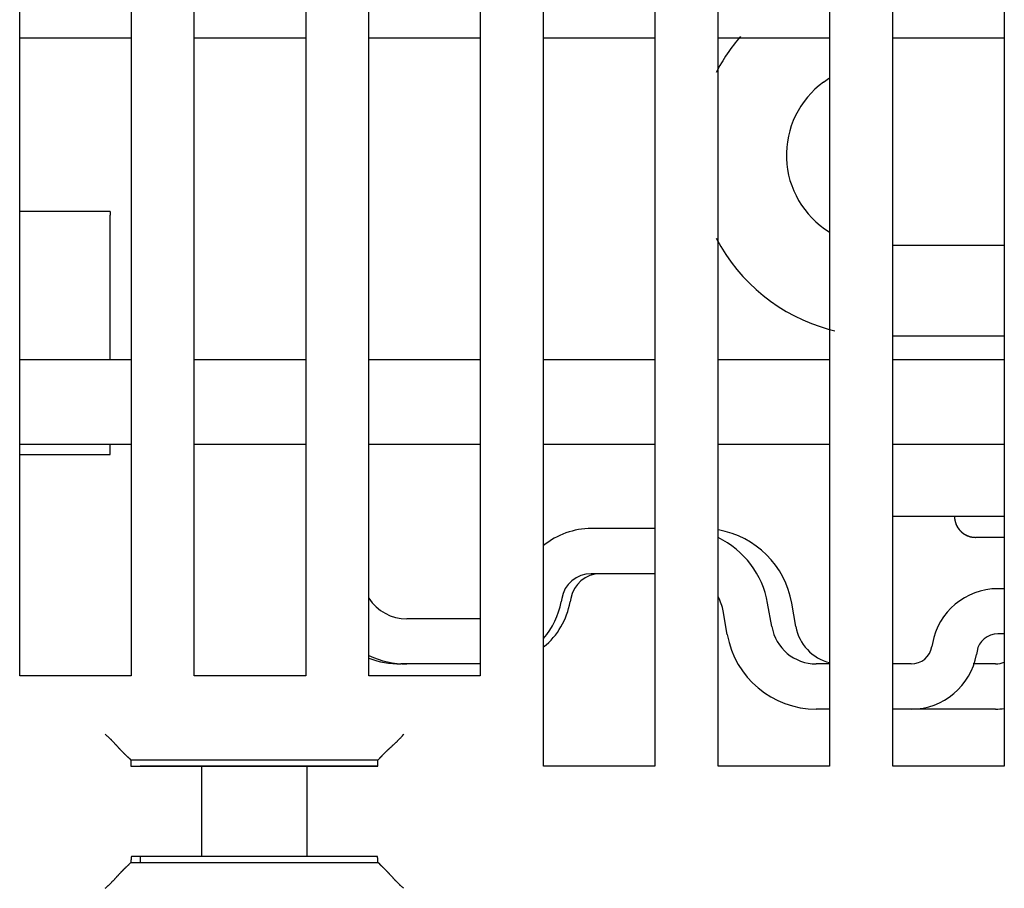
# Model space of a CAD drawing. Extents: x 0 to 49.2, y 0 to 37.8.
# Drawn here: x 6.2 to 7.5, y 12.5 to 13.6 of the extents above; entities that cross this region are included whole.
import ezdxf

# ---------------------------------------------------------------- set-up
doc = ezdxf.new("R2010")
doc.units = 0
doc.header["$MEASUREMENT"] = 0
doc.linetypes.add('HIDDENNEW0', pattern=[4.5, 1.5, -1.5, 1.5])
doc.layers.add('VISIBLE', color=7, linetype='HIDDENNEW0')

# ---------------------------------------------------------------- blocks, each defined once
blk = doc.blocks.new('OS600J40 BOTTOM')
at = {"layer": 'VISIBLE', "linetype": 'Continuous'}
for p, q in [((705.21013, 650.23261), (705.21013, 725.43261)), ((708.91013, 725.43261), (708.91013, 650.23261)), ((711.01013, 650.23261), (711.01013, 725.43261)), ((714.71013, 725.43261), (714.71013, 650.23261)), ((716.81013, 647.23261), (716.81013, 725.43261)), ((720.51013, 725.43261), (720.51013, 647.23261)), ((722.61013, 647.23261), (722.61013, 725.43261)), ((726.31013, 725.43261), (726.31013, 647.23261)), ((728.41013, 647.23261), (728.41013, 725.43261)), ((732.11013, 725.43261), (732.11013, 647.23261)), ((699.41013, 650.23261), (699.41013, 711.93261)), ((703.11013, 711.93261), (703.11013, 650.23261)), ((699.41013, 671.43261), (703.11013, 671.43261)), ((705.21013, 671.43261), (708.91013, 671.43261)), ((711.01013, 671.43261), (714.71013, 671.43261)), ((716.81013, 671.43261), (720.51013, 671.43261)), ((722.61013, 671.43261), (726.31013, 671.43261)), ((728.41013, 671.43261), (732.11013, 671.43261)), ((726.11288, 669.95941), (726.31014, 670.10265)), ((702.4101, 665.65662), (699.41008, 665.65662)), ((702.41013, 665.65875), (702.4101, 665.65662)), ((702.4101, 660.73263), (702.41013, 665.53651)), ((702.41013, 665.65875), (702.41013, 665.53651)), ((732.11015, 664.53236), (728.41014, 664.53236)), ((728.41014, 661.53235), (732.11015, 661.53235)), ((703.11013, 660.73261), (699.41013, 660.73261)), ((708.91013, 660.73261), (705.21013, 660.73261)), ((714.71013, 660.73261), (711.01013, 660.73261)), ((720.51013, 660.73261), (716.81013, 660.73261)), ((726.31013, 660.73261), (722.61013, 660.73261)), ((732.11013, 660.73261), (728.41013, 660.73261)), ((699.41013, 657.93261), (703.11013, 657.93261)), ((702.41013, 657.58267), (702.4101, 657.93263)), ((705.21013, 657.93261), (708.91013, 657.93261)), ((711.01013, 657.93261), (714.71013, 657.93261)), ((716.81013, 657.93261), (720.51013, 657.93261)), ((722.61013, 657.93261), (726.31013, 657.93261)), ((728.41013, 657.93261), (732.11013, 657.93261)), ((699.41008, 657.58258), (702.4101, 657.58258)), ((728.41014, 655.53232), (732.11015, 655.53232)), ((720.51013, 655.12643), (718.39679, 655.12643)), ((732.11015, 654.83232), (731.16013, 654.83235)), ((720.51013, 653.62637), (718.39679, 653.62643)), ((732.11013, 653.12643), (731.89665, 653.12643)), ((717.41204, 652.80008), (717.39296, 652.69229)), ((717.71188, 652.80007), (717.69287, 652.6923)), ((724.3912, 651.86601), (724.25345, 652.64735)), ((725.19115, 651.86601), (725.0534, 652.64735)), ((714.71012, 652.12642), (712.27001, 652.12642)), ((722.91404, 651.60548), (722.77625, 652.3869)), ((732.11015, 651.62644), (731.89665, 651.62643)), ((729.73007, 651.30845), (729.71181, 651.20487)), ((731.20728, 651.04798), (731.18902, 650.9444)), ((712.27001, 650.62647), (712.06999, 650.62647)), ((714.71012, 650.62647), (712.27001, 650.62647)), ((726.31013, 650.62643), (725.86846, 650.62643)), ((729.02244, 650.62643), (728.41014, 650.62647)), ((731.82236, 650.62647), (731.07532, 650.62647)), ((703.11013, 650.23261), (699.41013, 650.23261)), ((708.91013, 650.23261), (705.21013, 650.23261)), ((714.71013, 650.23261), (711.01013, 650.23261)), ((726.31014, 649.12641), (725.86846, 649.12643)), ((729.02244, 649.12643), (728.41014, 649.12641)), ((731.82236, 649.12641), (729.02248, 649.12641)), ((703.04596, 647.49292), (703.10635, 647.43264)), ((703.10632, 647.23261), (703.37233, 647.23261)), ((711.30633, 647.43264), (703.10635, 647.43264)), ((703.10635, 647.43264), (703.10635, 647.23263)), ((703.37233, 647.23261), (703.87202, 647.23261)), ((703.41013, 647.24395), (711.30632, 647.24399)), ((703.41015, 647.2326), (703.41013, 647.24395)), ((703.87202, 647.23261), (703.96963, 647.23261)), ((703.96963, 647.23261), (704.46203, 647.23261)), ((704.46203, 647.23261), (705.46477, 647.23261)), ((705.46477, 644.23261), (705.46477, 647.23263)), ((705.46477, 647.23261), (708.94787, 647.23261)), ((708.94787, 647.23261), (709.95061, 647.23261)), ((708.94791, 647.23263), (708.94791, 644.23261)), ((709.95061, 647.23261), (710.44301, 647.23261)), ((710.44301, 647.23261), (710.54062, 647.23261)), ((710.54062, 647.23261), (711.04031, 647.23261)), ((711.04031, 647.23261), (711.30632, 647.23261)), ((711.30633, 647.43264), (711.36672, 647.49292)), ((711.30633, 647.23263), (711.30633, 647.43264)), ((716.81009, 647.24399), (720.51013, 647.24399)), ((720.51013, 647.23261), (716.81013, 647.23261)), ((722.6101, 647.24399), (726.31013, 647.24399)), ((726.31013, 647.23261), (722.61013, 647.23261)), ((728.4101, 647.24399), (732.11014, 647.24399)), ((732.11013, 647.23261), (728.41013, 647.23261)), ((703.10261, 644.02897), (703.04596, 643.97232)), ((703.10261, 644.02897), (711.30996, 644.02897)), ((703.37233, 644.23261), (703.12378, 644.23261)), ((703.87202, 644.23261), (703.37233, 644.23261)), ((703.41013, 644.23261), (703.41015, 644.23266)), ((703.41013, 644.23261), (703.41018, 644.02897)), ((703.96963, 644.23261), (703.87202, 644.23261)), ((704.46203, 644.23261), (703.96963, 644.23261)), ((705.46477, 644.23261), (704.46203, 644.23261)), ((708.94787, 644.23261), (705.46477, 644.23261)), ((709.95061, 644.23261), (708.94787, 644.23261)), ((710.44301, 644.23261), (709.95061, 644.23261)), ((710.54062, 644.23261), (710.44301, 644.23261)), ((711.04031, 644.23261), (710.54062, 644.23261)), ((711.28886, 644.23261), (711.04031, 644.23261)), ((711.36672, 643.97232), (711.30996, 644.02897))]:
    blk.add_line(p, q, dxfattribs=at)
for points in [[(730.46016, 655.53232), (730.46036, 655.51574, 0.00614918), (730.46095, 655.49902, 0.00597147), (730.46196, 655.48216, 0.00592852), (730.46338, 655.46517, 0.00605998), (730.46525, 655.44807, 0.00612377), (730.46754, 655.43089, 0.00617088), (730.4703, 655.41362, 0.00620454), (730.4735, 655.39629, 0.00626981), (730.47717, 655.37891, 0.00630867), (730.48131, 655.3615, 0.00636484), (730.48594, 655.34408, 0.00639939), (730.49104, 655.32667, 0.00645303), (730.49664, 655.30929, 0.00648543), (730.50271, 655.29195, 0.00653432), (730.50929, 655.27468, 0.0065637), (730.51636, 655.25749, 0.00660794), (730.52392, 655.24041, 0.00663421), (730.53197, 655.22346, 0.00667332), (730.54052, 655.20666, 0.00669625), (730.54955, 655.19002, 0.00672993), (730.55907, 655.17358, 0.00674934), (730.56906, 655.15734, 0.00677729), (730.57953, 655.14134, 0.006793), (730.59045, 655.12558, 0.00681499), (730.60184, 655.1101, 0.00682687), (730.61366, 655.0949, 0.00684269), (730.62592, 655.08001, 0.00685063), (730.63859, 655.06545, 0.00686015), (730.65168, 655.05124, 0.00686409), (730.66516, 655.03738, 0.00686722), (730.67901, 655.02391, 0.00686715), (730.69323, 655.01082, 0.00686384), (730.70779, 654.99814, 0.00685969), (730.72267, 654.98588, 0.00684999), (730.73787, 654.97406, 0.00684189), (730.75336, 654.96268, 0.00682595), (730.76911, 654.95175, 0.00681381), (730.78512, 654.94128, 0.00679145), (730.80136, 654.93129, 0.00677587), (730.8178, 654.92177, 0.00674855), (730.83444, 654.91274, 0.00672792), (730.85125, 654.90419, 0.00669133), (730.8682, 654.89613, 0.0066721), (730.88528, 654.88856, 0.00664266), (730.90248, 654.8815, 0.00660266), (730.91975, 654.87492, 0.00652455), (730.93708, 654.86884, 0.00654253), (730.95447, 654.86324, 0.00660708), (730.97192, 654.85813, 0.00641293), (730.98931, 654.8535, 0.00598801), (731.00659, 654.84937, 0.00649342), (731.0241, 654.84568, 0.00755806), (731.04196, 654.84246, 0.00584863), (731.05871, 654.83972, 0.00230816), (731.07383, 654.83747, 0.00789324), (731.093, 654.83556, 0.01335693), (731.12217, 654.83383, 0.00669555), (731.16016, 654.83232, 0.00363118)], [(703.04596, 647.49292), (703.04423, 647.49457, 0.00548026), (703.04133, 647.49726, 0.00223846), (703.03722, 647.50102, 0.00092421), (703.032, 647.50579, 0.00010913), (703.02569, 647.51156, -0.00021174), (703.01837, 647.51826, -0.00038684), (703.01006, 647.5259, -0.00049234), (703.00084, 647.53442, -0.00061115), (702.99073, 647.5438, -0.00067759), (702.97981, 647.554, -0.0007586), (702.9681, 647.565, -0.00080807), (702.95568, 647.57675, -0.00087965), (702.94257, 647.58924, -0.0009257), (702.92885, 647.60242, -0.00099421), (702.91454, 647.61628, -0.0010416), (702.89972, 647.63075, -0.0011121), (702.88441, 647.64584, -0.00116376), (702.86869, 647.66149, -0.0012385), (702.85258, 647.67768, -0.00129771), (702.83616, 647.69437, -0.00138187), (702.81945, 647.71154, -0.00144743), (702.80252, 647.72915, -0.00153368), (702.78541, 647.74717, -0.00144965), (702.76812, 647.76557, -0.00119831), (702.75065, 647.78434, -0.00098117), (702.73299, 647.80343, -0.00075249), (702.71514, 647.82283, -0.00055653), (702.69711, 647.8425, -0.00034793), (702.67888, 647.86243, -0.00016873), (702.66046, 647.88258, 0.00002581), (702.64184, 647.90293, 0.00019228), (702.62301, 647.92346, 0.00037489), (702.60398, 647.94413, 0.00053431), (702.58475, 647.96492, 0.00071442), (702.5653, 647.98581, 0.00086163), (702.54565, 648.00676, 0.00101966), (702.52578, 648.02775, 0.00118765), (702.50568, 648.04877, 0.00140627), (702.48532, 648.06981, 0.00148663), (702.46483, 648.09073, 0.00148799), (702.44424, 648.11148, 0.00187601), (702.42307, 648.13244, 0.00258231), (702.40111, 648.15374, 0.001958), (702.38037, 648.17368, 0.00037567), (702.36151, 648.19166, 0.00330993), (702.33673, 648.21425, 0.00644296), (702.29784, 648.24832, 0.00319109), (702.24648, 648.29252, 0.00164664)], [(711.36672, 647.49292), (711.36836, 647.49466, 0.00446535), (711.37104, 647.49756, 0.00186193), (711.37479, 647.50167, 0.00073894), (711.37955, 647.5069, 0.0000009), (711.38531, 647.51322, -0.00028214), (711.39201, 647.52054, -0.00043672), (711.39965, 647.52885, -0.00052903), (711.40815, 647.53807, -0.00063906), (711.41753, 647.54819, -0.00069935), (711.42773, 647.55911, -0.00077587), (711.43873, 647.57082, -0.00082198), (711.45047, 647.58324, -0.00089091), (711.46296, 647.59635, -0.00093491), (711.47614, 647.61007, -0.00100169), (711.48999, 647.62438, -0.0010477), (711.50446, 647.63921, -0.00111698), (711.51955, 647.65452, -0.00116767), (711.5352, 647.67024, -0.00124148), (711.55139, 647.68635, -0.00129994), (711.56808, 647.70277, -0.00138337), (711.58526, 647.71948, -0.00144832), (711.60286, 647.7364, -0.00153394), (711.62089, 647.75352, -0.00144956), (711.63929, 647.77081, -0.00119803), (711.65805, 647.78828, -0.00098073), (711.67714, 647.80594, -0.00075187), (711.69654, 647.82378, -0.00055576), (711.71621, 647.84182, -0.000347), (711.73614, 647.86005, -0.00016766), (711.75629, 647.87847, 0.00002703), (711.77664, 647.8971, 0.00019364), (711.79717, 647.91592, 0.0003764), (711.81784, 647.93495, 0.00053594), (711.83863, 647.95418, 0.00071621), (711.85952, 647.97364, 0.00086353), (711.88047, 647.99329, 0.00102169), (711.90146, 648.01316, 0.00118982), (711.92248, 648.03326, 0.00140865), (711.94351, 648.05363, 0.00148904), (711.96444, 648.07412, 0.0014903), (711.98518, 648.09471, 0.00187876), (712.00614, 648.11589, 0.00258588), (712.02744, 648.13784, 0.00196067), (712.04738, 648.15859, 0.00037631), (712.06536, 648.17746, 0.00331415), (712.08794, 648.20224, 0.00645068), (712.12201, 648.24114, 0.00319479), (712.1662, 648.29252, 0.00164854)], [(702.24648, 643.17272), (702.26985, 643.19186, 0.00353012), (702.29289, 643.21127, 0.00365206), (702.31556, 643.23097, 0.00357401), (702.33791, 643.25091, 0.00327086), (702.35993, 643.27108, 0.00305269), (702.38164, 643.29144, 0.00285689), (702.40305, 643.31198, 0.00267408), (702.42417, 643.33265, 0.0024511), (702.44501, 643.35345, 0.00225898), (702.46559, 643.37433, 0.00204217), (702.4859, 643.39529, 0.00185115), (702.50598, 643.41628, 0.00163084), (702.52582, 643.43728, 0.00143685), (702.54544, 643.45827, 0.00121379), (702.56484, 643.47923, 0.00101584), (702.58405, 643.50012, 0.00078738), (702.60306, 643.52091, 0.00058353), (702.62191, 643.5416, 0.00034845), (702.64058, 643.56214, 0.0001351), (702.6591, 643.58251, -0.00011303), (702.67747, 643.60268, -0.00033399), (702.69571, 643.62264, -0.00058349), (702.71383, 643.64235, -0.0008346), (702.73184, 643.66179, -0.00114824), (702.74976, 643.68092, -0.00131706), (702.76756, 643.69974, -0.0013729), (702.78521, 643.71819, -0.00135715), (702.80269, 643.73626, -0.00124992), (702.81991, 643.7539, -0.00118243), (702.83686, 643.7711, -0.00112226), (702.85348, 643.78781, -0.00107572), (702.86972, 643.80402, -0.00101208), (702.88554, 643.81967, -0.00096815), (702.90091, 643.83475, -0.00091194), (702.91575, 643.84922, -0.00087325), (702.93004, 643.86307, -0.000819), (702.94372, 643.87622, -0.00078302), (702.95676, 643.8887, -0.00072952), (702.9691, 643.90043, -0.00069318), (702.98071, 643.91141, -0.00063824), (702.9915, 643.92156, -0.0005969), (703.00151, 643.93094, -0.0005133), (703.01067, 643.9395, -0.00047344), (703.0188, 643.94705, -0.00049035), (703.02572, 643.95346, -0.00028224), (703.03221, 643.95948, 0.00049514), (703.039, 643.9658, 0.00066521), (703.04596, 643.97232, 0.00044618)], [(703.12379, 644.23261), (703.12322, 644.23247, 0.11051231), (703.12265, 644.23207, 0.07874513), (703.12208, 644.23139, 0.04896384), (703.12151, 644.23045, 0.03158694), (703.12094, 644.22924, 0.0211968), (703.12037, 644.22777, 0.01520733), (703.11981, 644.22603, 0.01124827), (703.11924, 644.22403, 0.00870868), (703.11868, 644.22177, 0.00687211), (703.11812, 644.21925, 0.00559869), (703.11756, 644.21646, 0.00461521), (703.117, 644.21343, 0.00389419), (703.11644, 644.21013, 0.00331079), (703.11589, 644.20658, 0.00286557), (703.11534, 644.20278, 0.00249266), (703.11479, 644.19872, 0.00219942), (703.11424, 644.19441, 0.00194713), (703.1137, 644.18986, 0.00174406), (703.11316, 644.18505, 0.00156582), (703.11262, 644.18, 0.00141987), (703.11208, 644.1747, 0.00128898), (703.11155, 644.16916, 0.00117982), (703.11102, 644.16337, 0.00108224), (703.11049, 644.15734, 0.0010011), (703.10997, 644.15107, 0.00092256), (703.10945, 644.14456, 0.00085302), (703.10894, 644.13782, 0.0008007), (703.10842, 644.13083, 0.00076396), (703.10791, 644.12359, 0.00069383), (703.10741, 644.11615, 0.0006108), (703.10691, 644.10854, 0.00063642), (703.10641, 644.10054, 0.00071275), (703.10591, 644.09208, 0.00050651), (703.10543, 644.08401, 0.00016625), (703.10501, 644.07659, 0.00067396), (703.10447, 644.06656, 0.00105351), (703.10366, 644.05045, 0.00047363), (703.10261, 644.02897, 0.00024142)], [(711.30996, 644.02897), (711.3095, 644.0387, 0.00039808), (711.30904, 644.04821, 0.00041727), (711.30858, 644.0575, 0.00043716), (711.30811, 644.06656, 0.00045612), (711.30764, 644.0754, 0.00047837), (711.30716, 644.08401, 0.00050175), (711.30667, 644.09239, 0.00052847), (711.30619, 644.10054, 0.00055622), (711.30569, 644.10846, 0.00058821), (711.3052, 644.11615, 0.0006218), (711.3047, 644.12361, 0.00066064), (711.30419, 644.13083, 0.00070172), (711.30368, 644.13781, 0.00074946), (711.30317, 644.14456, 0.00080039), (711.30265, 644.15107, 0.00085997), (711.30213, 644.15734, 0.00092415), (711.30161, 644.16337, 0.00099977), (711.30108, 644.16916, 0.00108206), (711.30055, 644.1747, 0.00118008), (711.30002, 644.18, 0.00128826), (711.29948, 644.18505, 0.00141798), (711.29894, 644.18986, 0.00156247), (711.2984, 644.19441, 0.00174101), (711.29785, 644.19872, 0.00194669), (711.29731, 644.20278, 0.00219312), (711.29676, 644.20658, 0.0024683), (711.29621, 644.21013, 0.00285976), (711.29565, 644.21343, 0.00337711), (711.2951, 644.21646, 0.00386758), (711.29454, 644.21925, 0.00424548), (711.29398, 644.22176, 0.00563263), (711.29342, 644.22403, 0.00847837), (711.29284, 644.22604, 0.00843581), (711.29229, 644.22777, 0.00331887), (711.2918, 644.22921, 0.01632595), (711.29116, 644.23045, 0.05442441), (711.29018, 644.23159, 0.05489217), (711.28889, 644.23261, 0.04181778)], [(712.1662, 643.17272), (712.14282, 643.19186, -0.00353144), (712.11978, 643.21127, -0.00365349), (712.0971, 643.23097, -0.00357549), (712.07475, 643.25091, -0.00327231), (712.05273, 643.27108, -0.00305413), (712.03101, 643.29144, -0.00285831), (712.00961, 643.31198, -0.00267548), (711.98848, 643.33265, -0.00245246), (711.96764, 643.35345, -0.0022603), (711.94706, 643.37433, -0.00204344), (711.92674, 643.39529, -0.00185237), (711.90667, 643.41628, -0.00163199), (711.88683, 643.43728, -0.00143794), (711.86721, 643.45827, -0.00121481), (711.8478, 643.47923, -0.00101679), (711.82859, 643.50012, -0.00078825), (711.80958, 643.52091, -0.00058432), (711.79074, 643.5416, -0.00034915), (711.77206, 643.56214, -0.00013572), (711.75354, 643.58251, 0.00011251), (711.73517, 643.60268, 0.00033355), (711.71693, 643.62264, 0.00058315), (711.69881, 643.64235, 0.00083437), (711.6808, 643.66179, 0.00114814), (711.66288, 643.68092, 0.001317), (711.64508, 643.69974, 0.00137282), (711.62743, 643.71819, 0.00135699), (711.60996, 643.73626, 0.00124963), (711.59273, 643.7539, 0.00118203), (711.57578, 643.7711, 0.00112173), (711.55916, 643.78781, 0.00107507), (711.54292, 643.80402, 0.00101128), (711.5271, 643.81967, 0.00096718), (711.51174, 643.83475, 0.00091077), (711.4969, 643.84922, 0.00087188), (711.4826, 643.86307, 0.00081738), (711.46893, 643.87622, 0.00078107), (711.45588, 643.8887, 0.00072712), (711.44355, 643.90043, 0.00069041), (711.43194, 643.91141, 0.0006352), (711.42116, 643.92156, 0.00059271), (711.41115, 643.93094, 0.00050668), (711.40198, 643.9395, 0.00046715), (711.39386, 643.94705, 0.00048862), (711.38694, 643.95346, 0.00026953), (711.38045, 643.95948, -0.00053948), (711.37367, 643.9658, -0.00071304), (711.36672, 643.97232, -0.00048697)]]:
    blk.add_lwpolyline(points, format="xyb", dxfattribs=at)
for centre, radius, start, end in [((727.87624, 667.53235), 6, 139.00893, 152.77201), ((727.87624, 667.53235), 3, 126, 238.20764), ((727.87624, 667.53235), 6, 207.37371, 254.78524), ((725.63414, 664.2198), 2, 235.84643, 235.90801), ((727.87623, 667.53236), 6, 254.78527, 256.60763), ((718.39679, 652.62643), 2.5, 90.000002, 129.39511), ((722.09894, 652.12643), 3, 10.000001, 80.045911), ((731.16013, 655.53235), 0.7, 201.59817, 248.40185), ((721.29904, 652.12643), 3, 9.999999, 64.085512), ((718.39679, 652.62643), 1, 89.999999, 170), ((718.69668, 652.62643), 1, 90, 170), ((731.89665, 650.92643), 2.2, 90, 170), ((712.27006, 653.62643), 1.5, 212.86472, 270), ((721.29904, 652.12643), 1.5, 9.999999, 28.937881), ((714.93096, 653.12643), 2.5, 318.73501, 350), ((715.23086, 653.12643), 2.5, 309.27889, 350), ((725.86846, 652.12643), 1.5, 190, 270), ((726.66836, 652.12643), 1.5, 190, 256.1833), ((725.86846, 652.12643), 3, 190, 270), ((731.89665, 650.92643), 0.7, 90, 170), ((729.02244, 651.32643), 0.7, 270, 350), ((712.27006, 653.62643), 3, 245.16686, 270), ((712.06995, 653.62642), 3, 249.31232, 270), ((729.02244, 651.32643), 2.2, 270, 350), ((731.82234, 651.32643), 0.7, 270, 294.59868), ((731.82234, 651.32643), 2.2, 270, 277.62157)]:
    blk.add_arc(centre, radius, start, end, dxfattribs=at)

msp = doc.modelspace()

# ---------------------------------------------------------------- block references
at = {"layer": 'VISIBLE', "color": 2, "linetype": 'Continuous', "xscale": 0.03937007874014853, "yscale": 0.03937007874014853, "zscale": 0.03937007874015748}
msp.add_blockref('OS600J40 BOTTOM', (-21.2974, -12.8095), dxfattribs=at)

doc.saveas('drawing.dxf')
